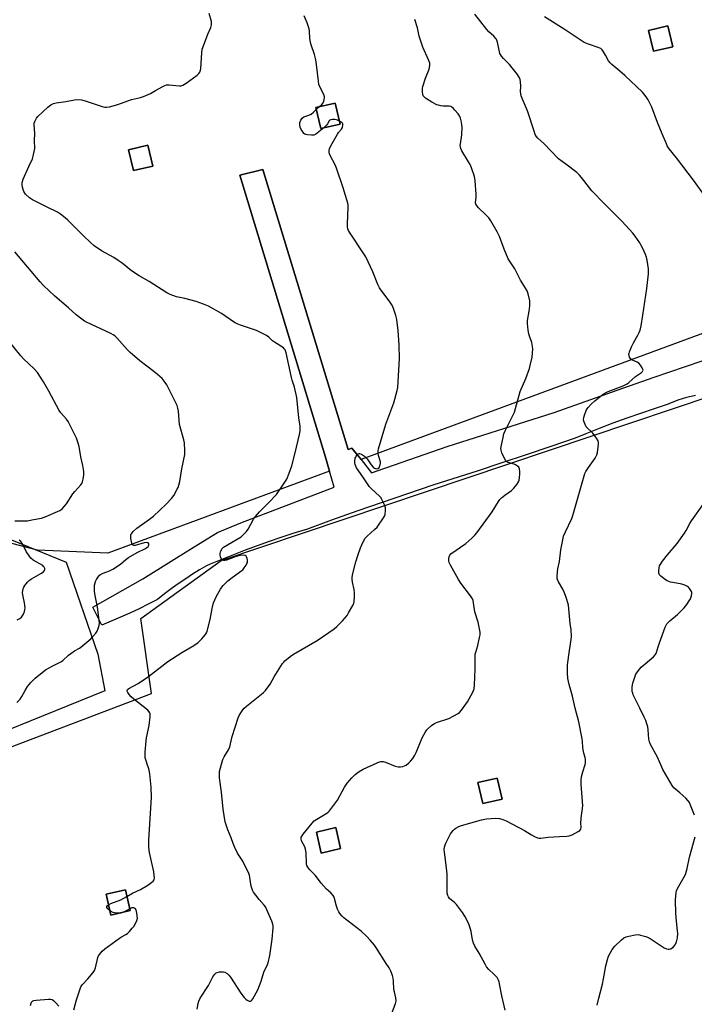
# Model space of a CAD drawing. Units: inches. Extents: x 1183770 to 1189770, y 537457 to 541458.
# Drawn here: x 1186930 to 1187251, y 538864 to 539333 of the extents above; entities that cross this region are included whole.
import ezdxf

# ---------------------------------------------------------------- set-up
doc = ezdxf.new("R2010")
doc.units = ezdxf.units.IN
doc.header["$MEASUREMENT"] = 0
for name, color, linetype in [('BLDG-Footprint', 5, 'Continuous'), ('NTRL-Pasture Land', 2, 'Continuous'), ('NTRL-Trees', 3, 'Continuous'), ('TRANS-Driveway', 251, 'Continuous'), ('Undefined', 1, 'Continuous')]:
    doc.layers.add(name, color=color, linetype=linetype)

msp = doc.modelspace()

# ---------------------------------------------------------------- linework, layer by layer
at = {"layer": 'BLDG-Footprint'}
for points, elevation in [([(1187241.17, 539319.81), (1187231.96, 539317.67), (1187229.65, 539327.64), (1187238.86, 539329.78)], 359.42), ([(1187082.61, 539282.98), (1187073.4, 539280.85), (1187071.09, 539290.82), (1187080.3, 539292.95)], 352.64), ([(1186993.39, 539262.96), (1186984.18, 539260.82), (1186981.87, 539270.79), (1186991.08, 539272.93)], 352.12), ([(1187159.8, 538961.43), (1187150.59, 538959.3), (1187148.28, 538969.27), (1187157.49, 538971.4)], 357.01), ([(1187082.86, 538937.87), (1187073.65, 538935.74), (1187071.34, 538945.71), (1187080.55, 538947.84)], 354.8), ([(1186982.64, 538908.31), (1186973.43, 538906.18), (1186971.12, 538916.15), (1186980.33, 538918.28)], 351.36)]:
    msp.add_lwpolyline(points, close=True, dxfattribs=dict(at, elevation=elevation))
at = {"layer": 'NTRL-Pasture Land'}
msp.add_polyline3d([(1187218.46, 539463.79, 0), (1187283.82, 539255.97, 0), (1187274.75, 539190.41, 0), (1187092.63, 539123.18, 0), (1187088.28, 539128.63, 0), (1187086.42, 539128.01, 0), (1187045.74, 539261.41, 0), (1187034.78, 539258.62, 0), (1187075.63, 539124.34, 0), (1187077.61, 539117.63, 0), (1186971.98, 539078.63, 0), (1186938.43, 539079.99, 0), (1186909.53, 539087.5, 0)], dxfattribs=at)
for points in [[(1187229.65, 539327.64, 0), (1187231.96, 539317.67, 0), (1187241.17, 539319.81, 0), (1187238.86, 539329.78, 0)], [(1187071.09, 539290.82, 0), (1187073.4, 539280.85, 0), (1187082.61, 539282.98, 0), (1187080.3, 539292.95, 0)], [(1186981.87, 539270.79, 0), (1186984.18, 539260.82, 0), (1186993.39, 539262.96, 0), (1186991.08, 539272.93, 0)], [(1187278.63, 539107.97, 0), (1187353.03, 538866.56, 0), (1186951.33, 538773.1, 0), (1186879.87, 538968.86, 0), (1186992.72, 539011.79, 0), (1186987.71, 539047.46, 0), (1187025.92, 539075.06, 0), (1187260.42, 539153.92, 0), (1187273.04, 539150, 0)], [(1187148.28, 538969.27, 0), (1187150.59, 538959.3, 0), (1187159.8, 538961.43, 0), (1187157.49, 538971.4, 0)], [(1187071.34, 538945.71, 0), (1187073.65, 538935.74, 0), (1187082.86, 538937.87, 0), (1187080.55, 538947.84, 0)], [(1186971.12, 538916.15, 0), (1186973.43, 538906.18, 0), (1186982.64, 538908.31, 0), (1186980.33, 538918.28, 0)]]:
    msp.add_polyline3d(points, close=True, dxfattribs=at)
at = {"layer": 'NTRL-Trees'}
msp.add_lwpolyline([(1186911.1, 539090.91), (1186952.16, 539074.23), (1186967.2, 539030.42), (1186970.56, 539013.04), (1186888.96, 538980.06)], dxfattribs=at)
at = {"layer": 'TRANS-Driveway'}
msp.add_polyline3d([(1187251.96, 539153.7, 0), (1187249.85, 539153.24, 0), (1187247.76, 539152.7, 0), (1187245.68, 539152.1, 0), (1187243.63, 539151.42, 0), (1187241.6, 539150.67, 0), (1187239.6, 539149.84, 0), (1187238.95, 539149.56, 0), (1187232.34, 539147.39, 0), (1187225.75, 539145.15, 0), (1187219.19, 539142.83, 0), (1187212.66, 539140.44, 0), (1187206.15, 539137.97, 0), (1187199.67, 539135.43, 0), (1187194.6, 539133.38, 0), (1187182.98, 539129.37, 0), (1187171.34, 539125.43, 0), (1187159.68, 539121.55, 0), (1187148, 539117.73, 0), (1187136.29, 539113.98, 0), (1187126.84, 539110.99, 0), (1187114.75, 539106.92, 0), (1187102.68, 539102.78, 0), (1187090.63, 539098.57, 0), (1187078.61, 539094.28, 0), (1187066.61, 539089.93, 0), (1187065.93, 539089.68, 0), (1187060.19, 539087.9, 0), (1187054.46, 539086.03, 0), (1187048.77, 539084.1, 0), (1187043.1, 539082.09, 0), (1187037.46, 539080.01, 0), (1187031.85, 539077.85, 0), (1187026.26, 539075.63, 0), (1187020.71, 539073.33, 0), (1187018.9, 539072.56, 0), (1187015.58, 539070.58, 0), (1187012.31, 539068.54, 0), (1187009.07, 539066.43, 0), (1187005.89, 539064.25, 0), (1187002.75, 539062.01, 0), (1186999.65, 539059.7, 0), (1186996.6, 539057.33, 0), (1186995.57, 539056.5, 0), (1186991.23, 539054.29, 0), (1186986.85, 539052.15, 0), (1186982.45, 539050.08, 0), (1186978.01, 539048.08, 0), (1186973.55, 539046.15, 0), (1186969.05, 539044.28, 0), (1186964.75, 539052.94, 0), (1186988.58, 539066.42, 0), (1187013.06, 539081.58, 0), (1187024.14, 539088.47, 0), (1187035.27, 539093.04, 0), (1187079.82, 539110.1, 0), (1187077.61, 539117.63, 0), (1187075.63, 539124.34, 0), (1187034.78, 539258.62, 0), (1187045.74, 539261.41, 0), (1187086.42, 539128.01, 0), (1187088.28, 539128.63, 0), (1187092.63, 539123.18, 0), (1187097.64, 539116.91, 0), (1187133.7, 539129.46, 0), (1187184.62, 539145.65, 0), (1187214.72, 539156.31, 0), (1187232.36, 539162.5, 0), (1187262.19, 539172.62, 0)], dxfattribs=at)
at = {"layer": 'Undefined'}
msp.add_line((1187071.3, 539289.91, 342), (1187072.67, 539291.18, 342), dxfattribs=at)
for points, elevation in [([(1186981.07, 538915.06), (1186983.72, 538916.55), (1186987.49, 538918.36), (1186991.07, 538920.4), (1186993, 538921.84), (1186993.61, 538922.39), (1186993.99, 538922.96), (1186994.15, 538923.96), (1186994.09, 538925.05), (1186993.87, 538926.72), (1186991.81, 538935.96), (1186991.61, 538937.12), (1186991.51, 538938.53), (1186991.56, 538941.96), (1186992.73, 538962.22), (1186992.64, 538967.19), (1186991.95, 538973.4), (1186991.68, 538975.16), (1186991.37, 538976.27), (1186990.66, 538978.09), (1186990.32, 538979.2), (1186989.81, 538981.17), (1186989.67, 538982.31), (1186989.72, 538983.8), (1186990.2, 538989.15), (1186990.44, 538990.62), (1186991.67, 538996.46), (1186992.1, 539000.56), (1186992.1, 539001.99), (1186991.96, 539002.51), (1186991.71, 539002.99), (1186990.95, 539003.83), (1186984.41, 539009.02), (1186983.08, 539010.2), (1186982.15, 539011.29), (1186981.5, 539012.18), (1186981.2, 539012.84), (1186981.2, 539013.26), (1186981.39, 539013.64), (1186981.98, 539014.15), (1186986.47, 539016.56), (1186991.38, 539019.91), (1187000.54, 539026.94), (1187007.27, 539031.21), (1187013, 539034.66), (1187014.94, 539036.11), (1187016.82, 539037.82), (1187017.59, 539038.7), (1187018.47, 539039.9), (1187018.94, 539040.66), (1187019.3, 539041.44), (1187020.77, 539047.03), (1187021.74, 539052.31), (1187022.34, 539054.93), (1187022.87, 539056.29), (1187023.76, 539058.14), (1187025.63, 539061.46), (1187026.28, 539062.44), (1187026.84, 539063.12), (1187029.17, 539065.36), (1187030.55, 539066.47), (1187035.32, 539069.94), (1187036.22, 539070.69), (1187036.96, 539071.54), (1187037.89, 539072.95), (1187038.26, 539073.69), (1187038.43, 539074.2), (1187038.45, 539075.26), (1187038.31, 539076.06), (1187038.07, 539076.79), (1187037.81, 539077.18), (1187037.4, 539077.45), (1187036.37, 539077.68), (1187034.92, 539077.5), (1187032.67, 539076.79), (1187028.55, 539075.3), (1187027.75, 539075.1), (1187027.24, 539075.07), (1187026.82, 539075.19), (1187026.45, 539075.45), (1187026.02, 539076.07), (1187025.69, 539076.79), (1187025.45, 539077.82), (1187025.49, 539078.35), (1187025.68, 539079.15), (1187025.96, 539079.93), (1187026.33, 539080.65), (1187027.06, 539081.4), (1187035.45, 539086.42), (1187036.35, 539087.16), (1187038, 539088.85), (1187038.88, 539090.02), (1187041.41, 539094.74), (1187042.25, 539096.07), (1187044.28, 539098.26), (1187048.42, 539102.33), (1187052.31, 539106.51), (1187056.02, 539111.89), (1187057.28, 539113.91), (1187058.4, 539116.65), (1187059.64, 539120.27), (1187061.2, 539126.4), (1187063.26, 539135.06), (1187063.58, 539136.8), (1187063.63, 539137.92), (1187063.56, 539139.05), (1187063, 539143.09), (1187062.04, 539152.72), (1187060.94, 539157.65), (1187059.81, 539160.96), (1187059.46, 539162.23), (1187056.97, 539174.05), (1187056.44, 539175.38), (1187056.02, 539175.95), (1187055.6, 539176.34), (1187051.38, 539179.1), (1187050.5, 539179.81), (1187048.69, 539181.52), (1187047.52, 539182.33), (1187044.35, 539183.92), (1187042.73, 539184.64), (1187035.15, 539187.15), (1187033.57, 539187.8), (1187032.34, 539188.53), (1187026.07, 539192.72), (1187019.9, 539196.28), (1187017.57, 539197.27), (1187014.12, 539198.46), (1187008.67, 539199.94), (1187004.69, 539200.77), (1187001.64, 539201.86), (1187000.12, 539202.66), (1186991.65, 539207.93), (1186986.85, 539210.64), (1186983.23, 539213.1), (1186978.74, 539216.73), (1186976.91, 539218.05), (1186974.79, 539219.39), (1186968.89, 539222.61), (1186965.48, 539225.04), (1186963.69, 539226.53), (1186960.31, 539229.68), (1186952.96, 539237.29), (1186951.67, 539238.39), (1186949.39, 539240.12), (1186947.92, 539241.02), (1186942.97, 539243.43), (1186936.08, 539246.94), (1186934.62, 539247.88), (1186932.77, 539249.62), (1186932.01, 539250.8), (1186931.56, 539251.84), (1186931.22, 539252.92), (1186931.12, 539253.72), (1186931.17, 539254.8), (1186931.31, 539255.6), (1186931.68, 539256.72), (1186934.28, 539262.73), (1186936.04, 539266.51), (1186936.39, 539267.63), (1186936.93, 539269.91), (1186937.1, 539271.36), (1186937.05, 539275.16), (1186937.14, 539278.45), (1186936.87, 539282.82), (1186936.92, 539283.38), (1186937.15, 539284.2), (1186937.9, 539285.75), (1186938.62, 539286.64), (1186943.37, 539291.03), (1186944.75, 539292.12), (1186946, 539292.73), (1186947.36, 539293.12), (1186951.95, 539293.72), (1186956.07, 539294.51), (1186957.51, 539294.62), (1186959.44, 539294.46), (1186961.11, 539294.14), (1186969.32, 539291.36), (1186970.46, 539291.04), (1186971.31, 539290.97), (1186972.74, 539291.2), (1186976.74, 539292.24), (1186983.17, 539294.71), (1186987.55, 539295.71), (1186988.94, 539296.15), (1186992.35, 539297.62), (1186994.68, 539299.01), (1186997.77, 539300.68), (1186999.06, 539301.34), (1186999.86, 539301.64), (1187000.4, 539301.74), (1187001.25, 539301.72), (1187004.42, 539301.36), (1187006.14, 539301.25), (1187006.97, 539301.28), (1187007.77, 539301.47), (1187009.24, 539302.4), (1187014.51, 539306.34), (1187015.39, 539307.1), (1187015.86, 539307.73), (1187016.16, 539308.6), (1187016.28, 539309.46), (1187016.67, 539316.87), (1187016.91, 539318.61), (1187017.48, 539320.28), (1187019.61, 539325.79), (1187021.09, 539328.93), (1187021.39, 539330.24), (1187021.43, 539331.05), (1187021.36, 539331.86), (1187020.29, 539335.66)], 340), ([(1187107.37, 538859.71), (1187108.97, 538864.03), (1187109.31, 538865.39), (1187109.22, 538866.7), (1187108.49, 538869.7), (1187108.29, 538870.81), (1187108.05, 538874.91), (1187107.91, 538876.07), (1187107.53, 538877.42), (1187106.75, 538879.55), (1187106.01, 538881.05), (1187104.63, 538883.13), (1187100.02, 538890.47), (1187098.99, 538891.85), (1187096.9, 538894.25), (1187095.33, 538895.94), (1187092.63, 538898.54), (1187084.46, 538904.89), (1187083.64, 538905.66), (1187082.56, 538906.89), (1187081.96, 538907.79), (1187081.37, 538909.07), (1187080.92, 538910.45), (1187079.91, 538914.16), (1187079.58, 538914.97), (1187079.28, 538915.47), (1187078.16, 538916.83), (1187076.18, 538918.51), (1187074.82, 538919.93), (1187073.54, 538921.45), (1187070.86, 538925.02), (1187068.29, 538927.68), (1187067.31, 538928.94), (1187066.84, 538929.86), (1187066.69, 538930.59), (1187066.4, 538935.93), (1187066.19, 538937.63), (1187065.79, 538938.71), (1187064.28, 538941.6), (1187064.08, 538942.57), (1187064.15, 538943.26), (1187064.51, 538944), (1187065.02, 538944.71), (1187069.35, 538950), (1187070.34, 538951.08), (1187071.5, 538951.93), (1187076.3, 538954.68), (1187076.99, 538955.2), (1187077.59, 538955.82), (1187081.43, 538960.97), (1187084.8, 538967.07), (1187085.98, 538968.96), (1187088.24, 538971.59), (1187089.88, 538973.22), (1187091.79, 538974.59), (1187093.56, 538975.65), (1187100.32, 538978.72), (1187101.42, 538979.14), (1187101.98, 538979.27), (1187103.11, 538979.28), (1187104.24, 538979.06), (1187108.86, 538977.18), (1187110.24, 538976.79), (1187111.39, 538976.79), (1187112.54, 538976.98), (1187113.36, 538977.24), (1187114.07, 538977.64), (1187115.39, 538978.67), (1187116.2, 538979.43), (1187117.29, 538980.83), (1187118.28, 538982.31), (1187118.92, 538983.62), (1187121.8, 538990.67), (1187123.36, 538993.42), (1187124, 538994.37), (1187124.54, 538995.01), (1187126.19, 538996.53), (1187126.84, 538997.05), (1187127.56, 538997.48), (1187128.63, 538997.91), (1187134.48, 538999.86), (1187136.83, 539001.06), (1187138.84, 539002.23), (1187139.51, 539002.76), (1187140.46, 539003.84), (1187142.57, 539006.6), (1187143.37, 539007.82), (1187145.92, 539012.38), (1187146.27, 539013.16), (1187146.48, 539013.99), (1187146.64, 539015.73), (1187147.03, 539023.36), (1187146.98, 539028.95), (1187147.03, 539030.41), (1187147.26, 539031.49), (1187148.26, 539034.68), (1187149.11, 539038.35), (1187149.34, 539039.76), (1187149.3, 539040.89), (1187148.38, 539045.68), (1187146.82, 539050.57), (1187146.21, 539054.97), (1187145.99, 539056.09), (1187145.73, 539056.89), (1187144.82, 539058.32), (1187140.1, 539064.23), (1187139.01, 539066.01), (1187135.24, 539072.86), (1187134.59, 539074.19), (1187134.43, 539074.75), (1187134.37, 539075.28), (1187134.41, 539076.09), (1187134.56, 539076.89), (1187134.85, 539077.61), (1187135.41, 539078.24), (1187142.51, 539083.25), (1187145.4, 539085.78), (1187146.88, 539087.21), (1187147.8, 539088.35), (1187155.15, 539098.24), (1187158.16, 539103.19), (1187158.82, 539104.13), (1187159.59, 539104.94), (1187161.06, 539106.25), (1187164.31, 539108.51), (1187165.39, 539109.5), (1187166.81, 539111.37), (1187167.6, 539112.59), (1187167.94, 539113.38), (1187168.15, 539114.53), (1187168.31, 539116.32), (1187168.29, 539117.47), (1187168.05, 539118.81), (1187167.75, 539119.52), (1187167.21, 539120.06), (1187166.28, 539120.62), (1187165.51, 539120.94), (1187162.77, 539121.73), (1187162.05, 539122.15), (1187161.65, 539122.51), (1187160.92, 539123.69), (1187159.77, 539126.34), (1187159.34, 539127.68), (1187159.29, 539128.52), (1187159.5, 539129.97), (1187160.27, 539133.76), (1187160.7, 539135.48), (1187161.27, 539136.8), (1187165.01, 539144.19), (1187165.75, 539145.82), (1187166.28, 539147.52), (1187168.44, 539155.59), (1187171.21, 539161.86), (1187172.85, 539166.63), (1187173.24, 539168.04), (1187174.12, 539171.99), (1187174.38, 539173.98), (1187174.41, 539175.69), (1187174.33, 539177.1), (1187173.93, 539178.97), (1187172.88, 539181.94), (1187172.57, 539183.02), (1187172.29, 539184.76), (1187171.92, 539187.99), (1187171.98, 539189.46), (1187172.71, 539193.83), (1187173.03, 539196.42), (1187173.09, 539197.56), (1187172.97, 539198.72), (1187172.21, 539202.15), (1187171.74, 539203.52), (1187171.05, 539204.78), (1187168.63, 539208.64), (1187165.84, 539214.08), (1187163.37, 539217.83), (1187162.78, 539218.84), (1187160.77, 539223.47), (1187158.52, 539229.38), (1187157.42, 539231.59), (1187154.38, 539236.95), (1187153.43, 539238.4), (1187152.25, 539239.67), (1187148.46, 539243.32), (1187147.72, 539244.17), (1187147.31, 539244.86), (1187147.16, 539245.7), (1187147.45, 539248.08), (1187147.45, 539249.53), (1187146.94, 539255.99), (1187146.61, 539258), (1187145.23, 539262.1), (1187144.59, 539263.71), (1187143.88, 539265), (1187140.61, 539270.3), (1187140.14, 539271.35), (1187139.94, 539272.17), (1187139.9, 539272.73), (1187139.97, 539273.56), (1187140.69, 539277.8), (1187140.75, 539281.54), (1187140.68, 539282.69), (1187140.46, 539283.83), (1187139.93, 539285.8), (1187139.51, 539286.86), (1187138.85, 539287.84), (1187137.31, 539289.69), (1187136.51, 539290.57), (1187135.86, 539291.12), (1187135.38, 539291.35), (1187134.57, 539291.49), (1187131.7, 539291.59), (1187130.56, 539291.7), (1187129.46, 539291.92), (1187128.65, 539292.2), (1187126.3, 539293.38), (1187123.34, 539295.31), (1187122.5, 539296.07), (1187122.23, 539296.49), (1187122.05, 539296.97), (1187121.91, 539298.65), (1187121.96, 539300.09), (1187122.08, 539300.94), (1187123.3, 539304.9), (1187125.04, 539309.19), (1187125.36, 539310.88), (1187125.32, 539312.02), (1187124.81, 539313.63), (1187122.11, 539319.69), (1187121.37, 539321.58), (1187120.34, 539324.89), (1187119.58, 539328.87), (1187118.2, 539332.8)], 344), ([(1187072.67, 539291.18), (1187073.94, 539292.37), (1187074.57, 539293.18), (1187074.9, 539293.91), (1187075.12, 539294.69), (1187075.25, 539295.48), (1187075.24, 539295.99), (1187074.89, 539297.08), (1187072.97, 539300.81), (1187072.54, 539301.92), (1187072.29, 539303.38), (1187071.42, 539311.37), (1187071.08, 539313.66), (1187070.4, 539316.12), (1187068.79, 539320.71), (1187068.48, 539321.81), (1187068.22, 539323.99), (1187068.13, 539327.28), (1187067.95, 539328.38), (1187067.01, 539331.15), (1187065.48, 539334.58)], 342), ([(1187161.35, 538860.85), (1187159.77, 538867.71), (1187158.66, 538873.51), (1187158.44, 538874.36), (1187158.12, 538875.15), (1187157.42, 538876.38), (1187156.75, 538877.3), (1187155.92, 538878.11), (1187153.49, 538880.23), (1187152.42, 538881.5), (1187151.68, 538882.75), (1187148.93, 538888.07), (1187146.81, 538891.46), (1187146.25, 538892.79), (1187145.72, 538894.43), (1187145.03, 538898.3), (1187144.26, 538901.09), (1187143.62, 538902.73), (1187142.14, 538905.68), (1187140.95, 538907.4), (1187138.09, 538911.25), (1187137.28, 538912.09), (1187134.81, 538914.15), (1187134.27, 538914.81), (1187133.9, 538915.56), (1187133.66, 538916.68), (1187133.58, 538917.85), (1187133.7, 538925.65), (1187133.03, 538931.24), (1187132.31, 538936.22), (1187132.27, 538937.39), (1187132.43, 538938.53), (1187132.73, 538939.64), (1187133.06, 538940.44), (1187135.31, 538944.82), (1187136.53, 538946.55), (1187137.09, 538947.1), (1187137.74, 538947.57), (1187139.15, 538948.35), (1187140.55, 538948.83), (1187150.03, 538951.52), (1187152.33, 538951.97), (1187156.91, 538952.39), (1187158.54, 538952.2), (1187160.12, 538951.79), (1187161.72, 538951.05), (1187170.57, 538946.42), (1187173.78, 538944.43), (1187175.33, 538943.58), (1187176.66, 538942.97), (1187177.42, 538942.78), (1187178.36, 538942.78), (1187181.81, 538943.32), (1187187.13, 538943.7), (1187190.69, 538943.86), (1187191.85, 538943.99), (1187193.19, 538944.47), (1187196.03, 538945.94), (1187196.94, 538946.55), (1187197.39, 538947.13), (1187197.56, 538948.01), (1187197.36, 538950.04), (1187197.45, 538952.36), (1187198.25, 538958.25), (1187197.53, 538968.52), (1187197.49, 538970.56), (1187197.73, 538972.03), (1187198.29, 538974.35), (1187199.47, 538977.86), (1187199.58, 538978.69), (1187199.53, 538980.12), (1187199.36, 538981.25), (1187198.76, 538983.26), (1187198.39, 538984.93), (1187198.23, 538986.05), (1187198.11, 538988.93), (1187197.98, 538990.09), (1187196.36, 538998.22), (1187194.7, 539004.75), (1187193.37, 539010.42), (1187191.72, 539016.07), (1187191.12, 539018.91), (1187191.01, 539021.55), (1187191.06, 539025.38), (1187191.96, 539032.29), (1187192.8, 539037.46), (1187192.91, 539038.91), (1187192.77, 539042.1), (1187192.29, 539045.16), (1187191.39, 539053.79), (1187191.16, 539054.92), (1187190.67, 539056.58), (1187190.04, 539058.47), (1187189.41, 539060.08), (1187188.76, 539061.39), (1187186.67, 539064.97), (1187186.19, 539066.01), (1187186.06, 539066.55), (1187186.01, 539067.38), (1187186.18, 539069.64), (1187186.42, 539071.05), (1187187.25, 539074.66), (1187187.86, 539080.18), (1187188.72, 539084.9), (1187189.16, 539086.62), (1187190.04, 539088.74), (1187193.01, 539095.13), (1187193.57, 539096.5), (1187198.56, 539114.29), (1187199.25, 539116.48), (1187199.77, 539117.5), (1187201.01, 539119.44), (1187204.14, 539123.86), (1187204.94, 539125.43), (1187205.23, 539126.54), (1187205.7, 539130.54), (1187205.71, 539131.37), (1187205.55, 539132.17), (1187204.85, 539133.42), (1187203.11, 539135.77), (1187202.49, 539136.41), (1187200.49, 539138.18), (1187199.92, 539138.84), (1187199.4, 539139.85), (1187198.84, 539141.48), (1187198.68, 539142.31), (1187198.74, 539143.14), (1187199.07, 539144.26), (1187199.92, 539146.48), (1187200.3, 539147.27), (1187200.78, 539147.98), (1187202.32, 539149.63), (1187204.08, 539151.16), (1187208.03, 539154.28), (1187209.41, 539155.15), (1187210.37, 539155.63), (1187217.55, 539158.38), (1187219.43, 539159.28), (1187220.29, 539159.9), (1187223.42, 539162.67), (1187226.18, 539164.65), (1187226.69, 539165.18), (1187226.97, 539165.76), (1187226.92, 539166.22), (1187226.58, 539166.95), (1187225.77, 539168.18), (1187225.02, 539169.08), (1187224.24, 539169.62), (1187222, 539170.53), (1187221.14, 539171.08), (1187220.83, 539171.5), (1187220.6, 539171.99), (1187220.29, 539173.34), (1187220.32, 539173.89), (1187220.46, 539174.45), (1187221.51, 539176.94), (1187222.43, 539178.73), (1187224.57, 539182.46), (1187225.22, 539183.76), (1187225.62, 539184.84), (1187226.04, 539186.81), (1187226.91, 539191.91), (1187228.75, 539204.65), (1187229.53, 539211.65), (1187229.62, 539213.11), (1187229.58, 539213.98), (1187228.97, 539218.1), (1187228.66, 539219.54), (1187228.16, 539220.86), (1187226.89, 539223.72), (1187226.13, 539225.2), (1187225.39, 539226.41), (1187223.17, 539229.55), (1187222.07, 539230.95), (1187217.05, 539236.56), (1187208.4, 539245.2), (1187202.64, 539251.13), (1187201.41, 539252.61), (1187197.67, 539257.58), (1187196.71, 539258.72), (1187195.38, 539259.88), (1187190.26, 539263.91), (1187186.7, 539266.47), (1187179.75, 539273.7), (1187176.93, 539276.24), (1187176.06, 539277.3), (1187175.66, 539278.03), (1187175.05, 539279.62), (1187171.88, 539289.3), (1187169.51, 539294.89), (1187168.94, 539296.48), (1187168.72, 539297.51), (1187168.64, 539298.31), (1187168.7, 539301.09), (1187168.6, 539303.1), (1187168.44, 539304.22), (1187168.19, 539305.01), (1187167.13, 539306.63), (1187163.39, 539311.33), (1187162.61, 539312.19), (1187160.48, 539314.22), (1187159.52, 539315.35), (1187159.03, 539316.08), (1187158.78, 539316.59), (1187158.54, 539317.42), (1187157.64, 539321.98), (1187157.32, 539322.91), (1187156.93, 539323.59), (1187155.87, 539324.84), (1187153.51, 539326.98), (1187152.5, 539328.04), (1187146.89, 539335.38)], 346), ([(1187257.27, 539247.64), (1187251.11, 539256.22), (1187242.97, 539266.97), (1187239.47, 539271.26), (1187238.55, 539272.58), (1187238.09, 539273.51), (1187236.17, 539278.38), (1187233.83, 539283.81), (1187231.12, 539290.99), (1187229.37, 539294.54), (1187228.46, 539295.99), (1187227.43, 539297.36), (1187226.66, 539298.23), (1187218.38, 539306.1), (1187215.99, 539308.2), (1187212.11, 539311.4), (1187211.26, 539312.21), (1187210.6, 539313.12), (1187209.1, 539315.86), (1187208.19, 539317.37), (1187207.52, 539318.32), (1187206.94, 539318.92), (1187206.47, 539319.21), (1187205.68, 539319.53), (1187200.97, 539320.99), (1187199.69, 539321.47), (1187198.96, 539321.85), (1187189.38, 539328.21), (1187180.1, 539334.05)], 348), ([(1187074.83, 539281.18), (1187070.91, 539278.1), (1187070.15, 539277.74), (1187069.08, 539277.63), (1187067.12, 539277.82), (1187066.32, 539278.01), (1187065.85, 539278.22), (1187065.43, 539278.57), (1187064.89, 539279.24), (1187064.08, 539280.48), (1187063.56, 539281.53), (1187063.38, 539282.61), (1187063.47, 539283.7), (1187063.89, 539284.88), (1187064.51, 539285.74), (1187065.35, 539286.39), (1187067.77, 539287.2), (1187068.8, 539287.74), (1187069.99, 539288.62), (1187071.3, 539289.91)], 342), ([(1187014.48, 538861.44), (1187014.95, 538864.03), (1187015.25, 538865.14), (1187016.01, 538866.68), (1187019.91, 538872.6), (1187022.03, 538876.71), (1187023.01, 538878.11), (1187023.61, 538878.64), (1187024.09, 538878.86), (1187025.17, 538879.09), (1187026.3, 538879.19), (1187027.12, 538879.16), (1187027.63, 538879.03), (1187028.78, 538878.35), (1187029.58, 538877.63), (1187030.39, 538876.58), (1187035.33, 538869.05), (1187036.9, 538866.97), (1187037.67, 538866.12), (1187038.32, 538865.6), (1187039.32, 538865.18), (1187040.02, 538865.17), (1187040.56, 538865.6), (1187041.02, 538866.26), (1187043.38, 538870.57), (1187044.98, 538874.68), (1187046.3, 538878.93), (1187048.03, 538882.64), (1187048.34, 538883.47), (1187049.1, 538886.9), (1187050.29, 538894.75), (1187050.75, 538900.19), (1187050.74, 538901.03), (1187050.57, 538901.87), (1187050.05, 538903.25), (1187047.69, 538908.72), (1187047.05, 538910.05), (1187046.42, 538910.94), (1187044.06, 538913.61), (1187042.42, 538915.65), (1187041.37, 538917.09), (1187040.86, 538918.09), (1187040.27, 538919.92), (1187039.69, 538924.12), (1187039.45, 538925.21), (1187039.16, 538926.03), (1187036.26, 538931.86), (1187033.78, 538935.76), (1187032.32, 538938.64), (1187031.6, 538940.24), (1187030.67, 538942.97), (1187029.11, 538946.8), (1187027.91, 538950.65), (1187026.89, 538956.72), (1187026.1, 538964.8), (1187025.24, 538971.62), (1187025.14, 538973.26), (1187025.23, 538974.6), (1187026.06, 538978.1), (1187026.77, 538980.38), (1187027.46, 538981.64), (1187029.5, 538984.84), (1187030.17, 538986.28), (1187031.13, 538991.19), (1187034.08, 539000.22), (1187034.58, 539001.28), (1187035.32, 539002.53), (1187036.29, 539003.99), (1187037, 539004.82), (1187038.08, 539005.77), (1187045.19, 539011.41), (1187046.09, 539012.19), (1187047.07, 539013.24), (1187049.27, 539016.16), (1187051.2, 539019.65), (1187051.98, 539020.93), (1187055.25, 539025.96), (1187055.78, 539026.68), (1187056.37, 539027.3), (1187058.8, 539029.31), (1187060.42, 539030.51), (1187071.7, 539037.03), (1187079.81, 539042.5), (1187081.15, 539043.61), (1187083.78, 539046.28), (1187084.91, 539047.56), (1187085.93, 539048.9), (1187086.7, 539050.1), (1187088.63, 539053.71), (1187089.1, 539054.76), (1187089.32, 539055.61), (1187089.53, 539057.67), (1187089.53, 539059.66), (1187089.31, 539061.27), (1187088.52, 539064.79), (1187088.4, 539066.13), (1187088.46, 539067.19), (1187088.76, 539068.88), (1187090.16, 539074.53), (1187091.12, 539077.53), (1187092.38, 539081.09), (1187093.59, 539084.02), (1187094.59, 539085.66), (1187095.5, 539086.7), (1187099.1, 539089.87), (1187100.26, 539091.05), (1187103.34, 539095.41), (1187103.79, 539096.17), (1187104.1, 539096.95), (1187104.3, 539098.87), (1187104.22, 539100.25), (1187103.78, 539101.6), (1187102.44, 539104.47), (1187102.13, 539104.94), (1187101.56, 539105.58), (1187097.26, 539109.56), (1187096.46, 539110.42), (1187095.94, 539111.1), (1187093.43, 539114.92), (1187090.42, 539119.23), (1187090.08, 539120), (1187089.85, 539120.78), (1187089.7, 539121.59), (1187089.68, 539122.44), (1187089.89, 539123.84), (1187090.07, 539124.37), (1187090.35, 539124.87), (1187090.88, 539125.52), (1187091.28, 539125.85), (1187091.71, 539126.03), (1187091.93, 539126.03), (1187092.62, 539125.81), (1187093.33, 539125.4), (1187094.27, 539124.76), (1187094.91, 539124.21), (1187095.47, 539123.53), (1187097.46, 539120.61), (1187098.41, 539119.61), (1187099.04, 539119.13), (1187099.98, 539118.8), (1187100.64, 539118.85), (1187101.17, 539119.34), (1187101.76, 539120.6), (1187101.89, 539121.39), (1187101.82, 539122.13), (1187100.99, 539125.17), (1187100.78, 539126.27), (1187100.79, 539127.3), (1187100.95, 539128.35), (1187104.45, 539140.06), (1187108.28, 539150.23), (1187109.86, 539156.09), (1187110.14, 539157.5), (1187110.97, 539171.31), (1187110.84, 539177.66), (1187110.36, 539184.72), (1187109.6, 539189.89), (1187109.23, 539191.88), (1187108.3, 539194.71), (1187107.61, 539196.35), (1187105.99, 539198.79), (1187102.06, 539204.04), (1187101.41, 539205.04), (1187100.69, 539206.61), (1187098.31, 539212.55), (1187094.84, 539219.71), (1187093.6, 539221.71), (1187087.08, 539231.56), (1187086.65, 539232.32), (1187086.35, 539233.12), (1187086.21, 539233.99), (1187086.12, 539235.47), (1187086.46, 539243.34), (1187086.41, 539244.49), (1187086.25, 539245.33), (1187084.04, 539252.54), (1187080.92, 539262.04), (1187080.21, 539263.62), (1187077.91, 539267.96), (1187077.59, 539268.74), (1187077.43, 539269.56), (1187077.43, 539270.41), (1187077.56, 539271.24), (1187078.14, 539272.56), (1187081.37, 539278.21), (1187081.88, 539278.93), (1187083.29, 539280.52), (1187083.78, 539281.42), (1187083.96, 539282.51), (1187083.91, 539283.03), (1187083.75, 539283.47), (1187083.24, 539283.97), (1187082.26, 539284.48)], 342), ([(1187082.26, 539284.48), (1187080.93, 539284.95), (1187080.08, 539285.13), (1187078.95, 539285.2), (1187078.19, 539285.09), (1187077.79, 539284.85), (1187077.48, 539284.48), (1187076.69, 539283.12), (1187076.21, 539282.44), (1187074.83, 539281.18)], 342), ([(1186928.62, 539007.48), (1186930.22, 539009.11), (1186931.02, 539010.29), (1186932.55, 539013.22), (1186933.75, 539015.13), (1186935.27, 539016.93), (1186937.34, 539019.07), (1186942.26, 539022.96), (1186945.78, 539024.99), (1186948.9, 539026.48), (1186949.89, 539027.03), (1186950.54, 539027.53), (1186953.19, 539029.96), (1186954.31, 539030.86), (1186956.08, 539031.99), (1186958.43, 539033.29), (1186959.16, 539033.78), (1186963.86, 539037.79), (1186964.83, 539038.82), (1186966.25, 539040.56), (1186966.85, 539041.5), (1186967.39, 539042.78), (1186967.83, 539044.11), (1186968.01, 539045.21), (1186967.89, 539046.67), (1186966.97, 539052.84), (1186965.81, 539059.19), (1186965.62, 539060.65), (1186965.57, 539062.14), (1186965.68, 539063.32), (1186966.08, 539065.05), (1186966.53, 539066.1), (1186967.47, 539067.48), (1186968.04, 539068.08), (1186968.45, 539068.39), (1186969.68, 539069), (1186972.75, 539070.11), (1186974.3, 539070.95), (1186978.05, 539073.3), (1186980.46, 539075.51), (1186981.73, 539076.5), (1186985.9, 539078.85), (1186989.9, 539080.89), (1186990.59, 539081.32), (1186991.17, 539081.8), (1186991.51, 539082.37), (1186991.51, 539083.02), (1186991.16, 539083.54), (1186990.55, 539083.71), (1186989.32, 539083.55), (1186985.04, 539082.32), (1186984.33, 539082.27), (1186983.77, 539082.49), (1186983.5, 539082.85), (1186983.32, 539083.33), (1186982.91, 539085.58), (1186982.85, 539086.71), (1186982.99, 539087.41), (1186983.17, 539087.85), (1186983.48, 539088.32), (1186984.06, 539088.96), (1186985.81, 539090.53), (1186991.84, 539094.85), (1186993.67, 539096.26), (1186999.76, 539101.95), (1187002.28, 539104.71), (1187003.34, 539106.06), (1187005.07, 539109.15), (1187005.44, 539109.95), (1187005.8, 539111.06), (1187006.21, 539112.79), (1187007.23, 539118.79), (1187008.57, 539125.63), (1187008.66, 539127.36), (1187008.44, 539131.1), (1187008.15, 539132.52), (1187006.12, 539139.88), (1187005.87, 539141.92), (1187005.65, 539146.28), (1187005.38, 539147.61), (1187004.94, 539148.87), (1187003.92, 539151.12), (1187000.92, 539157.25), (1187000.07, 539158.82), (1186999.23, 539159.96), (1186997.77, 539161.72), (1186995.69, 539163.7), (1186993.89, 539165.19), (1186987.26, 539170.21), (1186982.58, 539174.12), (1186981.18, 539175.57), (1186976.23, 539181.13), (1186975.28, 539182.07), (1186974.46, 539182.65), (1186973.43, 539183.19), (1186961.8, 539188.59), (1186960.79, 539189.15), (1186959.59, 539189.98), (1186956.81, 539192.11), (1186953.15, 539195.41), (1186946.71, 539200.98), (1186941.36, 539206.11), (1186939.74, 539207.81), (1186927.72, 539222.18)], 338), ([(1186927.71, 539094.01), (1186931.98, 539094), (1186933.67, 539094.07), (1186935.73, 539094.4), (1186940.42, 539095.33), (1186942.85, 539096.16), (1186945.67, 539097.48), (1186949.08, 539098.85), (1186949.54, 539099.16), (1186950.18, 539099.74), (1186952.28, 539102.15), (1186955.26, 539106.79), (1186956.18, 539107.91), (1186959.13, 539111.14), (1186959.62, 539111.83), (1186959.95, 539112.62), (1186960.19, 539113.77), (1186960.46, 539115.84), (1186960.46, 539117.57), (1186960.07, 539120.39), (1186959.14, 539124.43), (1186958.3, 539129.43), (1186957.69, 539131.39), (1186956.96, 539133.32), (1186952.98, 539141.34), (1186952.21, 539142.47), (1186949.63, 539145.38), (1186948.76, 539146.57), (1186943.84, 539155.79), (1186941.27, 539160.18), (1186938.39, 539164.61), (1186936.81, 539166.36), (1186931.83, 539171.17), (1186930.5, 539172.63), (1186923.85, 539180.91)], 336), ([(1187251.43, 538953.86), (1187249.66, 538958.52), (1187249.07, 538959.83), (1187248.38, 538960.76), (1187247.34, 538961.82), (1187244.55, 538964.49), (1187241.7, 538966.84), (1187240.79, 538967.93), (1187236.34, 538975.47), (1187233.91, 538981.4), (1187230.58, 538987.39), (1187230.04, 538988.77), (1187229.75, 538989.91), (1187229.5, 538994.48), (1187229.22, 538995.86), (1187228.69, 538997.77), (1187228.28, 538998.85), (1187227.54, 539000.47), (1187225.48, 539004.77), (1187223.39, 539008.82), (1187222.35, 539011.12), (1187222.06, 539011.91), (1187221.88, 539012.72), (1187221.79, 539013.83), (1187221.82, 539014.95), (1187222.19, 539016.62), (1187223.18, 539019.92), (1187223.63, 539020.96), (1187224.4, 539022.14), (1187225.42, 539023.49), (1187226.17, 539024.34), (1187231.91, 539029.28), (1187232.72, 539030.1), (1187233.2, 539030.82), (1187233.62, 539031.89), (1187234.3, 539034.42), (1187234.78, 539035.82), (1187237.59, 539043.28), (1187238.35, 539044.86), (1187238.85, 539045.47), (1187239.83, 539046.4), (1187243.43, 539049.3), (1187246.6, 539052.6), (1187247.82, 539054.11), (1187249.02, 539055.83), (1187249.56, 539056.88), (1187250.02, 539058.27), (1187250.22, 539059.38), (1187250.16, 539059.91), (1187250, 539060.4), (1187249.2, 539061.8), (1187248.67, 539062.4), (1187248.21, 539062.74), (1187246.9, 539063.38), (1187245.51, 539063.86), (1187241.22, 539064.55), (1187240.07, 539064.81), (1187239.26, 539065.08), (1187238.49, 539065.45), (1187237.75, 539065.93), (1187235.42, 539067.69), (1187234.87, 539068.29), (1187234.58, 539069.03), (1187234.52, 539070.18), (1187234.63, 539071.66), (1187234.83, 539072.51), (1187235.07, 539073.04), (1187236.24, 539074.76), (1187238.58, 539077.85), (1187243.25, 539083.15), (1187246.75, 539088.13), (1187247.51, 539089.37), (1187249.28, 539092.76), (1187250.04, 539094.01), (1187255.95, 539102.25)], 348), ([(1186928.7, 539046.84), (1186930.01, 539047.43), (1186930.84, 539048.15), (1186931.77, 539049.53), (1186932.28, 539050.83), (1186932.46, 539051.65), (1186932.53, 539052.49), (1186932.3, 539055.01), (1186931.61, 539057.92), (1186931.34, 539059.62), (1186931.39, 539060.75), (1186931.59, 539061.59), (1186931.9, 539062.4), (1186932.33, 539063.14), (1186932.87, 539063.82), (1186933.85, 539064.91), (1186934.7, 539065.7), (1186935.62, 539066.32), (1186940.11, 539068.9), (1186941.29, 539069.7), (1186941.79, 539070.27), (1186941.92, 539070.73), (1186941.91, 539071.21), (1186941.68, 539071.91), (1186941.35, 539072.3), (1186940.92, 539072.65), (1186936.45, 539075.29), (1186935.34, 539076.15), (1186934.46, 539077.27), (1186933.04, 539079.44), (1186931.44, 539082.65), (1186930.54, 539084.08), (1186929.67, 539084.79)], 336), ([(1187205.14, 538863.26), (1187205.89, 538866.67), (1187207.64, 538873.29), (1187208.14, 538875.8), (1187209.18, 538881.95), (1187210.03, 538884.99), (1187210.57, 538886.61), (1187211.31, 538888.11), (1187212.28, 538889.81), (1187212.86, 538890.63), (1187213.6, 538891.45), (1187216.77, 538894.41), (1187217.86, 538895.33), (1187218.87, 538895.84), (1187220.29, 538896.2), (1187223.2, 538896.77), (1187224.64, 538896.89), (1187225.77, 538896.7), (1187228.29, 538895.93), (1187229.39, 538895.52), (1187230.39, 538894.99), (1187237.11, 538890.56), (1187238.16, 538890.06), (1187238.98, 538889.89), (1187239.5, 538889.93), (1187240.24, 538890.19), (1187240.94, 538890.59), (1187241.58, 538891.07), (1187242.26, 538891.94), (1187242.98, 538893.51), (1187243.43, 538895.39), (1187243.55, 538897.47), (1187243.47, 538898.64), (1187242.94, 538903.26), (1187242.67, 538906.94), (1187242.5, 538913.47), (1187242.79, 538916.94), (1187242.97, 538917.77), (1187243.42, 538918.84), (1187247.16, 538925.58), (1187247.58, 538926.68), (1187248.09, 538928.37), (1187249.15, 538933.7), (1187251.86, 538943.4)], 348), ([(1186972.28, 538911.13), (1186973.34, 538911.67), (1186978.09, 538913.41), (1186981.07, 538915.06)], 340), ([(1186972.97, 538908.18), (1186971.89, 538909.16), (1186971.5, 538909.76), (1186971.45, 538909.96), (1186971.54, 538910.32), (1186971.78, 538910.68), (1186972.28, 538911.13)], 340), ([(1186982.42, 538909.24), (1186980.39, 538908.02), (1186979.41, 538907.57)], 340), ([(1186977.16, 538907.05), (1186975.87, 538907.12), (1186974.45, 538907.38), (1186973.66, 538907.7), (1186972.97, 538908.18)], 340), ([(1186979.41, 538907.57), (1186978.12, 538907.18), (1186977.16, 538907.05)], 340)]:
    msp.add_lwpolyline(points, dxfattribs=dict(at, elevation=elevation))
for points in [[(1186955.81, 538861.06, 340), (1186957.07, 538865.75, 340), (1186958.61, 538870.58, 340), (1186959.12, 538871.96, 340), (1186959.38, 538872.48, 340), (1186959.87, 538873.16, 340), (1186962.39, 538875.88, 340), (1186965.04, 538878.9, 340), (1186965.67, 538879.78, 340), (1186966.15, 538881.09, 340), (1186967.23, 538885.97, 340), (1186967.55, 538886.75, 340), (1186967.99, 538887.45, 340), (1186969.21, 538888.96, 340), (1186970.54, 538890.09, 340), (1186977.47, 538895.14, 340), (1186978.47, 538895.77, 340), (1186980.55, 538896.87, 340), (1186981.26, 538897.37, 340), (1186982.28, 538898.37, 340), (1186983.63, 538899.89, 340), (1186984.3, 538900.79, 340), (1186985.21, 538902.21, 340), (1186985.8, 538903.55, 340), (1186986.02, 538904.69, 340), (1186985.77, 538907.05, 340), (1186985.39, 538908.73, 340), (1186985.02, 538909.36, 340), (1186984.38, 538909.61, 340), (1186983.34, 538909.59, 340), (1186982.42, 538909.24, 340)], [(1186935.15, 538863.06, 340), (1186935.38, 538864.2, 340), (1186935.59, 538864.7, 340), (1186935.83, 538865.02, 340), (1186936.2, 538865.27, 340), (1186936.7, 538865.44, 340), (1186937.83, 538865.59, 340), (1186943.72, 538866.07, 340), (1186944.57, 538866.09, 340), (1186945.37, 538865.95, 340), (1186946.06, 538865.54, 340), (1186947.09, 538864.56, 340), (1186948.65, 538862.85, 340)]]:
    msp.add_polyline3d(points, dxfattribs=at)

doc.saveas('drawing.dxf')
